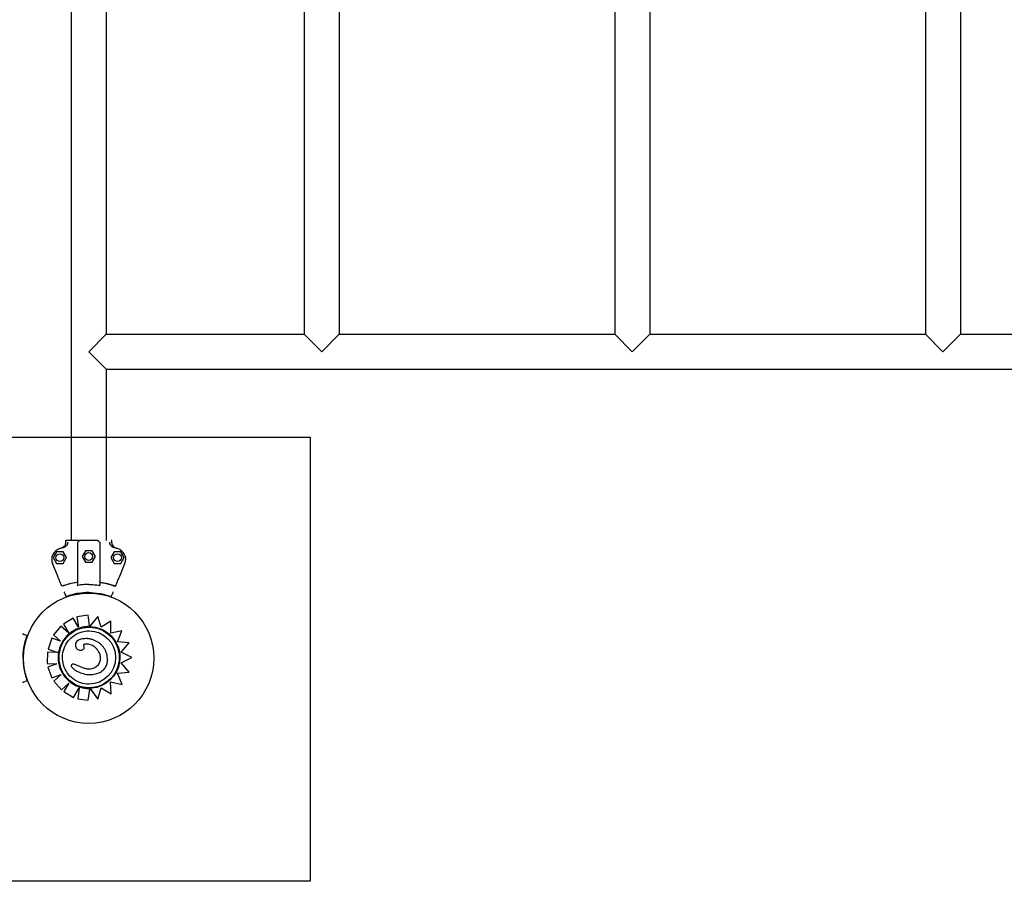
# Model space of a CAD drawing. Units: millimetres. Extents: x -194.8 to -178.4, y 1299.3 to 1311.
# Drawn here: x -185.9 to -185, y 1300.7 to 1301.4 of the extents above; entities that cross this region are included whole.
import ezdxf

# ---------------------------------------------------------------- set-up
doc = ezdxf.new("R2010")
doc.units = ezdxf.units.MM

msp = doc.modelspace()

# ---------------------------------------------------------------- linework, layer by layer
for p, q in [((-185.85643, 1301.8982), (-185.85643, 1300.95819)), ((-185.82468, 1301.71232), (-185.82468, 1301.14407)), ((-185.64643, 1301.71232), (-185.64643, 1301.14407)), ((-185.61468, 1301.71232), (-185.61468, 1301.14407)), ((-185.36643, 1301.71232), (-185.36643, 1301.14407)), ((-185.33468, 1301.71232), (-185.33468, 1301.14407)), ((-185.08643, 1301.71232), (-185.08643, 1301.14407)), ((-185.05468, 1301.71232), (-185.05468, 1301.14407)), ((-185.84056, 1301.1282), (-185.82468, 1301.14407)), ((-185.82468, 1301.14407), (-185.64643, 1301.14407)), ((-185.64643, 1301.14407), (-185.63056, 1301.1282)), ((-185.63056, 1301.1282), (-185.61468, 1301.14407)), ((-185.61468, 1301.14407), (-185.36643, 1301.14407)), ((-185.36643, 1301.14407), (-185.35056, 1301.1282)), ((-185.35056, 1301.1282), (-185.33468, 1301.14407)), ((-185.33468, 1301.14407), (-185.08643, 1301.14407)), ((-185.08643, 1301.14407), (-185.07056, 1301.1282)), ((-185.07056, 1301.1282), (-185.05468, 1301.14407)), ((-185.05468, 1301.14407), (-184.80643, 1301.14407)), ((-185.82468, 1301.11232), (-185.84056, 1301.1282)), ((-185.82468, 1301.11232), (-185.82468, 1300.95819)), ((-185.82468, 1301.11232), (-184.80643, 1301.11232)), ((-185.86143, 1300.95769), (-185.86143, 1300.956)), ((-185.84933, 1300.95819), (-185.86093, 1300.95819)), ((-185.85056, 1300.95619), (-185.8487, 1300.95805)), ((-185.85056, 1300.95619), (-185.85056, 1300.91849)), ((-185.83276, 1300.95819), (-185.84835, 1300.95819)), ((-185.83056, 1300.95619), (-185.83241, 1300.95805)), ((-185.83056, 1300.95619), (-185.83056, 1300.91849)), ((-185.81968, 1300.956), (-185.81968, 1300.95769)), ((-185.86955, 1300.94789), (-185.87255, 1300.94269)), ((-185.86355, 1300.94789), (-185.86955, 1300.94789)), ((-185.86055, 1300.94269), (-185.86355, 1300.94789)), ((-185.84356, 1300.94889), (-185.84656, 1300.94369)), ((-185.83756, 1300.94889), (-185.84356, 1300.94889)), ((-185.83456, 1300.94369), (-185.83756, 1300.94889)), ((-185.81756, 1300.94789), (-185.82056, 1300.94269)), ((-185.81156, 1300.94789), (-185.81756, 1300.94789)), ((-185.80856, 1300.94269), (-185.81156, 1300.94789)), ((-185.86848, 1300.926), (-185.87318, 1300.93733)), ((-185.87255, 1300.94269), (-185.86955, 1300.9375)), ((-185.86955, 1300.9375), (-185.86355, 1300.9375)), ((-185.86355, 1300.9375), (-185.86055, 1300.94269)), ((-185.84656, 1300.94369), (-185.84356, 1300.9385)), ((-185.84356, 1300.9385), (-185.83756, 1300.9385)), ((-185.83756, 1300.9385), (-185.83456, 1300.94369)), ((-185.82056, 1300.94269), (-185.81756, 1300.9375)), ((-185.81756, 1300.9375), (-185.81156, 1300.9375)), ((-185.81263, 1300.926), (-185.80794, 1300.93733)), ((-185.81156, 1300.9375), (-185.80856, 1300.94269)), ((-185.86469, 1300.91684), (-185.86469, 1300.91684)), ((-185.86086, 1300.9076), (-185.86218, 1300.91077)), ((-185.8558, 1300.9092), (-185.85398, 1300.9092)), ((-185.82714, 1300.9092), (-185.82531, 1300.9092)), ((-185.82025, 1300.9076), (-185.81894, 1300.91077)), ((-185.81642, 1300.91684), (-185.81642, 1300.91684)), ((-185.841, 1300.89075), (-185.85127, 1300.88947)), ((-185.841, 1300.89075), (-185.85127, 1300.88947)), ((-185.841, 1300.89075), (-185.841, 1300.89075)), ((-185.83981, 1300.8812), (-185.841, 1300.89075)), ((-185.8545, 1300.88802), (-185.86332, 1300.88259)), ((-185.8545, 1300.88802), (-185.86332, 1300.88259)), ((-185.86332, 1300.88259), (-185.85843, 1300.87466)), ((-185.86332, 1300.88259), (-185.85843, 1300.87466)), ((-185.86332, 1300.88259), (-185.86332, 1300.88259)), ((-185.8545, 1300.88802), (-185.8545, 1300.88802)), ((-185.84984, 1300.87998), (-185.8545, 1300.88802)), ((-185.85127, 1300.88947), (-185.84984, 1300.87999)), ((-185.85127, 1300.88947), (-185.84984, 1300.87998)), ((-185.85127, 1300.88947), (-185.85127, 1300.88947)), ((-185.83235, 1300.88977), (-185.83973, 1300.88056)), ((-185.83235, 1300.88977), (-185.83923, 1300.88118)), ((-185.83235, 1300.88977), (-185.83235, 1300.88977)), ((-185.82944, 1300.87998), (-185.83235, 1300.88977)), ((-185.82051, 1300.88529), (-185.82944, 1300.87998)), ((-185.82051, 1300.88529), (-185.82944, 1300.87998)), ((-185.82058, 1300.87448), (-185.82051, 1300.88529)), ((-185.82051, 1300.88529), (-185.82051, 1300.88529)), ((-185.89611, 1300.87235), (-185.89929, 1300.87367)), ((-185.86554, 1300.88083), (-185.87233, 1300.87302)), ((-185.86554, 1300.88083), (-185.87233, 1300.87302)), ((-185.87233, 1300.87302), (-185.86584, 1300.86739)), ((-185.87233, 1300.87302), (-185.86584, 1300.86739)), ((-185.87233, 1300.87302), (-185.87233, 1300.87302)), ((-185.86554, 1300.88083), (-185.86554, 1300.88083)), ((-185.85843, 1300.87466), (-185.86554, 1300.88083)), ((-185.84025, 1300.87992), (-185.84025, 1300.87992)), ((-185.83973, 1300.88056), (-185.83973, 1300.88056)), ((-185.81057, 1300.87677), (-185.82058, 1300.87448)), ((-185.81057, 1300.87677), (-185.82058, 1300.87448)), ((-185.81449, 1300.86676), (-185.81057, 1300.87677)), ((-185.81057, 1300.87677), (-185.81057, 1300.87677)), ((-185.87373, 1300.87005), (-185.87704, 1300.86024)), ((-185.87373, 1300.87005), (-185.87704, 1300.86024)), ((-185.87373, 1300.87005), (-185.87373, 1300.87005)), ((-185.86584, 1300.86739), (-185.87373, 1300.87005)), ((-185.84284, 1300.8697), (-185.84284, 1300.8697)), ((-185.80402, 1300.86599), (-185.81449, 1300.86676)), ((-185.81131, 1300.85755), (-185.80402, 1300.86599)), ((-185.87768, 1300.85755), (-185.87799, 1300.84721)), ((-185.87768, 1300.85755), (-185.87799, 1300.84721)), ((-185.87768, 1300.85755), (-185.87768, 1300.85755)), ((-185.86837, 1300.85728), (-185.87768, 1300.85755)), ((-185.87704, 1300.86024), (-185.86826, 1300.85727)), ((-185.87704, 1300.86024), (-185.86837, 1300.85731)), ((-185.87704, 1300.86024), (-185.87704, 1300.86024)), ((-185.84808, 1300.85922), (-185.84808, 1300.85922)), ((-185.80161, 1300.85284), (-185.81131, 1300.85755)), ((-185.87799, 1300.84721), (-185.87799, 1300.84721)), ((-185.87799, 1300.84721), (-185.86921, 1300.84695)), ((-185.87799, 1300.84721), (-185.86921, 1300.84695)), ((-185.86921, 1300.84695), (-185.8773, 1300.84397)), ((-185.86921, 1300.84695), (-185.8773, 1300.84397)), ((-185.86921, 1300.84695), (-185.86921, 1300.84695)), ((-185.85477, 1300.84674), (-185.85476, 1300.84674)), ((-185.81132, 1300.84777), (-185.80161, 1300.85284)), ((-185.80409, 1300.83959), (-185.81132, 1300.84777)), ((-185.8773, 1300.84397), (-185.87372, 1300.83425)), ((-185.8773, 1300.84397), (-185.87372, 1300.83425)), ((-185.8773, 1300.84397), (-185.8773, 1300.84397)), ((-185.81452, 1300.83859), (-185.80409, 1300.83959)), ((-185.81037, 1300.82841), (-185.81452, 1300.83859)), ((-185.89611, 1300.83174), (-185.89929, 1300.83043)), ((-185.87372, 1300.83425), (-185.86552, 1300.83727)), ((-185.87372, 1300.83425), (-185.87372, 1300.83425)), ((-185.86552, 1300.83727), (-185.87208, 1300.83129)), ((-185.86552, 1300.83727), (-185.87208, 1300.83129)), ((-185.87208, 1300.83129), (-185.86511, 1300.82364)), ((-185.87208, 1300.83129), (-185.86511, 1300.82364)), ((-185.87208, 1300.83129), (-185.87208, 1300.83129)), ((-185.86511, 1300.82364), (-185.85855, 1300.82962)), ((-185.85855, 1300.82962), (-185.86308, 1300.82211)), ((-185.85855, 1300.82962), (-185.86308, 1300.82211)), ((-185.83936, 1300.8373), (-185.83935, 1300.8373)), ((-185.82084, 1300.83081), (-185.81037, 1300.82841)), ((-185.82084, 1300.83081), (-185.81037, 1300.82841)), ((-185.82035, 1300.81986), (-185.82084, 1300.83081)), ((-185.86511, 1300.82364), (-185.86511, 1300.82364)), ((-185.86308, 1300.82211), (-185.85422, 1300.81676)), ((-185.86308, 1300.82211), (-185.85422, 1300.81676)), ((-185.86308, 1300.82211), (-185.86308, 1300.82211)), ((-185.85422, 1300.81676), (-185.849, 1300.82541)), ((-185.849, 1300.82541), (-185.85043, 1300.81561)), ((-185.849, 1300.8254), (-185.85043, 1300.81561)), ((-185.84091, 1300.81422), (-185.83944, 1300.82422)), ((-185.84025, 1300.82548), (-185.84025, 1300.82548)), ((-185.83934, 1300.82486), (-185.83934, 1300.82486)), ((-185.83934, 1300.82486), (-185.83241, 1300.81517)), ((-185.83934, 1300.82486), (-185.83934, 1300.82486)), ((-185.8389, 1300.82424), (-185.83241, 1300.81517)), ((-185.83241, 1300.81517), (-185.82931, 1300.82547)), ((-185.82931, 1300.82547), (-185.82035, 1300.81986)), ((-185.82931, 1300.82547), (-185.82035, 1300.81986)), ((-185.82035, 1300.81986), (-185.82035, 1300.81986)), ((-185.81037, 1300.82841), (-185.81037, 1300.82841)), ((-185.85422, 1300.81676), (-185.85422, 1300.81676)), ((-185.85043, 1300.81561), (-185.84091, 1300.81422)), ((-185.85043, 1300.81561), (-185.84091, 1300.81422)), ((-185.85043, 1300.81561), (-185.85043, 1300.81561)), ((-185.84091, 1300.81422), (-185.84091, 1300.81422)), ((-185.83241, 1300.81517), (-185.83241, 1300.81517))]:
    msp.add_line(p, q)
msp.add_lwpolyline([(-186.04096, 1301.0511), (-185.64096, 1301.0511), (-185.64096, 1300.6511), (-186.04096, 1300.6511)], close=True)
for centre, radius in [((-185.86655, 1300.94269), 0.0035), ((-185.84056, 1300.94369), 0.0035), ((-185.81456, 1300.94269), 0.0035), ((-185.84056, 1300.85205), 0.0587)]:
    msp.add_circle(centre, radius)
for centre, radius, start, end in [((-185.86093, 1300.95769), 0.0005, 89.99971, 179.99971), ((-185.84835, 1300.95769), 0.0005, 89.99971, 134.99971), ((-185.83276, 1300.95769), 0.0005, 44.99971, 89.99971), ((-185.82018, 1300.95769), 0.0005, 359.99971, 89.99971), ((-185.86394, 1300.94116), 0.01, 104.70191, 202.50238), ((-185.84056, 1300.85205), 0.10213, 103.08854, 104.70191), ((-185.84056, 1300.85205), 0.10213, 75.29751, 76.91088), ((-185.81718, 1300.94116), 0.01, 337.49704, 75.29751), ((-185.84056, 1300.85205), 0.06914, 98.69372, 110.42717), ((-185.84056, 1300.85205), 0.06914, 69.57225, 81.3057)]:
    msp.add_arc(centre, radius, start, end)
for major_axis, end_param in [((-0.02722, 0), 1.570796), ((0, -0.02722), 4.712389)]:
    msp.add_ellipse((-185.84025, 1300.8527), major_axis=major_axis, ratio=1, start_param=-1.570796, end_param=end_param)
at = {"extrusion": (0, 0, -1)}
for centre, major_axis, start_param, end_param in [((-185.84025, 1300.8527), (-0.02398, 0), 1.570803, 3.141593), ((-185.84021, 1300.85252), (-0.02804, 0), 1.570826, 1.587915), ((-185.84027, 1300.85268), (0.02789, 0), -1.551462, -0.770127), ((-185.84023, 1300.85271), (0.02784, 0), -0.770244, 0.145348), ((-185.84025, 1300.8527), (-0.02398, 0), -3.141593, -1.570803), ((-185.84025, 1300.8527), (0.02785, 0), 0.144871, 1.48373), ((-185.84036, 1300.85238), (-0.02754, 0), -1.607782, -1.570826), ((-185.84015, 1300.8511), (0.02626, 0), 1.481907, 1.539902)]:
    msp.add_ellipse(centre, major_axis=major_axis, ratio=1, start_param=start_param, end_param=end_param, dxfattribs=at)
for points, knots in [([(-185.86143, 1300.956), (-185.86143, 1300.95554), (-185.8615, 1300.95509), (-185.86174, 1300.95421), (-185.86193, 1300.95379), (-185.8625, 1300.95284), (-185.86295, 1300.95236), (-185.864, 1300.95158), (-185.86459, 1300.95131), (-185.86522, 1300.95115)], [0, 0, 0, 0, 1.372148, 1.372148, 2.744297, 2.744297, 4.697519, 4.697519, 6.650742, 6.650742, 6.650742, 6.650742]), ([(-185.85971, 1300.95491), (-185.85971, 1300.95489), (-185.85972, 1300.95487), (-185.85998, 1300.95423), (-185.86034, 1300.95367), (-185.86117, 1300.95277), (-185.86162, 1300.95242), (-185.8626, 1300.95186), (-185.86313, 1300.95165), (-185.86368, 1300.95152)], [1.726483, 1.726483, 1.726483, 1.726483, 1.802898, 1.802898, 3.777956, 3.777956, 5.473678, 5.473678, 7.16643, 7.16643, 7.16643, 7.16643]), ([(-185.85971, 1300.95491), (-185.85952, 1300.95542), (-185.85934, 1300.956), (-185.85926, 1300.95663), (-185.85926, 1300.95663), (-185.85926, 1300.95663)], [-1.972383, -1.972383, -1.972383, -1.972383, 0, 0, 0.003439, 0.003439, 0.003439, 0.003439]), ([(-185.85081, 1300.9564), (-185.85081, 1300.9564), (-185.85081, 1300.9564), (-185.85075, 1300.95637), (-185.8507, 1300.95634), (-185.85062, 1300.95628), (-185.85059, 1300.95626), (-185.85056, 1300.95622), (-185.85056, 1300.95621), (-185.85056, 1300.9562)], [0.080316, 0.080316, 0.080316, 0.080316, 0.0813991, 0.0813991, 0.3113342, 0.3113342, 0.5183161, 0.5183161, 0.6461845, 0.6461845, 0.6461845, 0.6461845]), ([(-185.84933, 1300.95819), (-185.8492, 1300.95819), (-185.84907, 1300.95819), (-185.84883, 1300.95819), (-185.84872, 1300.95819), (-185.84857, 1300.95819), (-185.84851, 1300.95819), (-185.84843, 1300.95819), (-185.84839, 1300.95819), (-185.84836, 1300.95819), (-185.84835, 1300.95819), (-185.84835, 1300.95819)], [0, 0, 0, 0, 0.455643, 0.455643, 0.898194, 0.898194, 1.177895, 1.177895, 1.464344, 1.464344, 1.643374, 1.643374, 1.643374, 1.643374]), ([(-185.83276, 1300.95819), (-185.83276, 1300.95819), (-185.83272, 1300.95819), (-185.83263, 1300.95819), (-185.83258, 1300.95819), (-185.83247, 1300.95819), (-185.83241, 1300.95819), (-185.83218, 1300.95819), (-185.83199, 1300.95819), (-185.83178, 1300.95819)], [0, 0, 0, 0, 0.420108, 0.420108, 0.685592, 0.685592, 0.951076, 0.951076, 1.641865, 1.641865, 1.641865, 1.641865]), ([(-185.8303, 1300.9564), (-185.8303, 1300.9564), (-185.8303, 1300.9564), (-185.83034, 1300.95638), (-185.83037, 1300.95637), (-185.83042, 1300.95633), (-185.83045, 1300.95631), (-185.83051, 1300.95627), (-185.83053, 1300.95625), (-185.83055, 1300.95622), (-185.83056, 1300.95621), (-185.83056, 1300.9562)], [-0.0010866, -0.0010866, -0.0010866, -0.0010866, 0, 0, 0.127495, 0.127495, 0.2541405, 0.2541405, 0.4593767, 0.4593767, 0.5660561, 0.5660561, 0.5660561, 0.5660561]), ([(-185.82186, 1300.95663), (-185.82186, 1300.95663), (-185.82186, 1300.95663), (-185.82177, 1300.956), (-185.8216, 1300.95542), (-185.82141, 1300.95491)], [-1.613849, -1.613849, -1.613849, -1.613849, -1.611039, -1.611039, 0, 0, 0, 0]), ([(-185.81743, 1300.95152), (-185.81779, 1300.9516), (-185.81815, 1300.95172), (-185.81917, 1300.95219), (-185.8198, 1300.95263), (-185.82075, 1300.95364), (-185.82111, 1300.95418), (-185.82137, 1300.95482), (-185.82139, 1300.95487), (-185.82141, 1300.95491)], [0, 0, 0, 0, 1.120284, 1.120284, 3.379881, 3.379881, 5.303436, 5.303436, 5.45529, 5.45529, 5.45529, 5.45529]), ([(-185.81968, 1300.956), (-185.81968, 1300.95535), (-185.81955, 1300.9547), (-185.81906, 1300.9535), (-185.8187, 1300.95295), (-185.81792, 1300.95216), (-185.81755, 1300.95188), (-185.81676, 1300.95143), (-185.81633, 1300.95126), (-185.81589, 1300.95115)], [0, 0, 0, 0, 1.953222, 1.953222, 3.906445, 3.906445, 5.278593, 5.278593, 6.650742, 6.650742, 6.650742, 6.650742]), ([(-185.8683, 1300.92556), (-185.86831, 1300.92558), (-185.86832, 1300.92561), (-185.86835, 1300.92568), (-185.86837, 1300.92573), (-185.86841, 1300.92582), (-185.86842, 1300.92585), (-185.86845, 1300.92592), (-185.86847, 1300.92596), (-185.86848, 1300.926)], [0, 0, 0, 0, 0.1952643, 0.1952643, 0.3906251, 0.3906251, 0.5132867, 0.5132867, 0.6359548, 0.6359548, 0.6359548, 0.6359548]), ([(-185.86469, 1300.91684), (-185.86555, 1300.91892), (-185.8663, 1300.92073), (-185.86751, 1300.92365), (-185.86798, 1300.92477), (-185.8683, 1300.92556)], [-17.837255, -17.837255, -17.837255, -17.837255, -8.918625, -8.918625, -0.367239, -0.367239, -0.367239, -0.367239]), ([(-185.85101, 1300.92039), (-185.85123, 1300.92036), (-185.85146, 1300.92032), (-185.85169, 1300.92028), (-185.85612, 1300.91956), (-185.86048, 1300.91841), (-185.86469, 1300.91684)], [0.7128051, 0.7128051, 0.7128051, 0.7128051, 0.7267187, 0.7267187, 0.7267187, 1, 1, 1, 1]), ([(-185.85056, 1300.92115), (-185.85056, 1300.921), (-185.85058, 1300.92086), (-185.85067, 1300.92065), (-185.85072, 1300.92057), (-185.85082, 1300.92048), (-185.85085, 1300.92045), (-185.85093, 1300.92041), (-185.85097, 1300.9204), (-185.85101, 1300.92039)], [0, 0, 0, 0, 0.427541, 0.427541, 0.752332, 0.752332, 0.924763, 0.924763, 1.084156, 1.084156, 1.084156, 1.084156]), ([(-185.85056, 1300.92115), (-185.85056, 1300.92101), (-185.85058, 1300.92087), (-185.85067, 1300.92065), (-185.85072, 1300.92057), (-185.85082, 1300.92048), (-185.85085, 1300.92045), (-185.85093, 1300.92041), (-185.85097, 1300.9204), (-185.85101, 1300.92039)], [0, 0, 0, 0, 0.429849, 0.429849, 0.75574, 0.75574, 0.928193, 0.928193, 1.087595, 1.087595, 1.087595, 1.087595]), ([(-185.85056, 1300.91849), (-185.85056, 1300.91831), (-185.85059, 1300.91813), (-185.85069, 1300.91788), (-185.85075, 1300.91779), (-185.85084, 1300.9177), (-185.85087, 1300.91768), (-185.85094, 1300.91764), (-185.85098, 1300.91762), (-185.85101, 1300.91762)], [0, 0, 0, 0, 0.544242, 0.544242, 0.916276, 0.916276, 1.090192, 1.090192, 1.247908, 1.247908, 1.247908, 1.247908]), ([(-185.84056, 1300.91845), (-185.84218, 1300.91845), (-185.8438, 1300.91839), (-185.84714, 1300.91814), (-185.84885, 1300.91795), (-185.85056, 1300.91769)], [-23.611167, -23.611167, -23.611167, -23.611167, -18.744551, -18.744551, -13.560993, -13.560993, -13.560993, -13.560993]), ([(-185.84056, 1300.91845), (-185.83894, 1300.91845), (-185.83732, 1300.91839), (-185.83398, 1300.91814), (-185.83226, 1300.91795), (-185.83056, 1300.91769)], [-23.611167, -23.611167, -23.611167, -23.611167, -18.744551, -18.744551, -13.560993, -13.560993, -13.560993, -13.560993]), ([(-185.83011, 1300.92039), (-185.83015, 1300.9204), (-185.83019, 1300.92041), (-185.83028, 1300.92046), (-185.83032, 1300.9205), (-185.83041, 1300.9206), (-185.83045, 1300.92068), (-185.83053, 1300.92088), (-185.83056, 1300.92101), (-185.83056, 1300.92115)], [0, 0, 0, 0, 0.134096, 0.134096, 0.3038471, 0.3038471, 0.5369243, 0.5369243, 0.8612316, 0.8612316, 0.8612316, 0.8612316]), ([(-185.83011, 1300.92039), (-185.83015, 1300.9204), (-185.83019, 1300.92041), (-185.83028, 1300.92046), (-185.83032, 1300.9205), (-185.83041, 1300.9206), (-185.83045, 1300.92068), (-185.83053, 1300.92088), (-185.83056, 1300.92101), (-185.83056, 1300.92115)], [0, 0, 0, 0, 0.1337064, 0.1337064, 0.3031238, 0.3031238, 0.536068, 0.536068, 0.8620973, 0.8620973, 0.8620973, 0.8620973]), ([(-185.8301, 1300.91762), (-185.83014, 1300.91762), (-185.83018, 1300.91764), (-185.83025, 1300.91768), (-185.83029, 1300.91772), (-185.83038, 1300.91782), (-185.83042, 1300.91789), (-185.83052, 1300.91813), (-185.83056, 1300.91831), (-185.83056, 1300.91849)], [0, 0, 0, 0, 0.1173237, 0.1173237, 0.2734528, 0.2734528, 0.5051958, 0.5051958, 0.9082154, 0.9082154, 0.9082154, 0.9082154]), ([(-185.83011, 1300.92039), (-185.82988, 1300.92036), (-185.82965, 1300.92032), (-185.82943, 1300.92028), (-185.825, 1300.91956), (-185.82063, 1300.91841), (-185.81642, 1300.91684)], [0.7128051, 0.7128051, 0.7128051, 0.7128051, 0.7267187, 0.7267187, 0.7267187, 1, 1, 1, 1]), ([(-185.81642, 1300.91684), (-185.81556, 1300.91892), (-185.81481, 1300.92073), (-185.8136, 1300.92365), (-185.81314, 1300.92477), (-185.81281, 1300.92556)], [-17.837255, -17.837255, -17.837255, -17.837255, -8.918625, -8.918625, -0.367239, -0.367239, -0.367239, -0.367239]), ([(-185.81263, 1300.926), (-185.81265, 1300.92594), (-185.81268, 1300.92588), (-185.81273, 1300.92577), (-185.81275, 1300.92572), (-185.81278, 1300.92565), (-185.81278, 1300.92562), (-185.8128, 1300.92559), (-185.81281, 1300.92557), (-185.81281, 1300.92556)], [0, 0, 0, 0, 0.1955125, 0.1955125, 0.3909744, 0.3909744, 0.5134761, 0.5134761, 0.635965, 0.635965, 0.635965, 0.635965]), ([(-185.86218, 1300.91077), (-185.86224, 1300.91093), (-185.8623, 1300.91108), (-185.86243, 1300.91138), (-185.86249, 1300.91152), (-185.86254, 1300.91165)], [0, 0, 0, 0, 0.4969505, 0.4969505, 0.9938542, 0.9938542, 0.9938542, 0.9938542]), ([(-185.84056, 1300.91119), (-185.84369, 1300.91119), (-185.84682, 1300.91094), (-185.84992, 1300.91045), (-185.85364, 1300.90985), (-185.85731, 1300.9089), (-185.86086, 1300.9076)], [0.4999998, 0.4999998, 0.4999998, 0.4999998, 0.7267187, 0.7267187, 0.7267187, 1, 1, 1, 1]), ([(-185.84056, 1300.91119), (-185.83742, 1300.91119), (-185.83429, 1300.91094), (-185.8312, 1300.91045), (-185.82747, 1300.90985), (-185.8238, 1300.9089), (-185.82025, 1300.9076)], [0.4999998, 0.4999998, 0.4999998, 0.4999998, 0.7267187, 0.7267187, 0.7267187, 1, 1, 1, 1]), ([(-185.81857, 1300.91165), (-185.81863, 1300.91152), (-185.81869, 1300.91138), (-185.81881, 1300.91108), (-185.81887, 1300.91093), (-185.81894, 1300.91077)], [0, 0, 0, 0, 0.4969002, 0.4969002, 0.993851, 0.993851, 0.993851, 0.993851]), ([(-185.90017, 1300.87403), (-185.90003, 1300.87398), (-185.89989, 1300.87392), (-185.89959, 1300.87379), (-185.89944, 1300.87373), (-185.89929, 1300.87367)], [0, 0, 0, 0, 0.4969002, 0.4969002, 0.993851, 0.993851, 0.993851, 0.993851]), ([(-185.85816, 1300.87404), (-185.85864, 1300.87363), (-185.85912, 1300.8732), (-185.86004, 1300.87232), (-185.86048, 1300.87186), (-185.86134, 1300.87091), (-185.86175, 1300.87042), (-185.86254, 1300.86942), (-185.86292, 1300.8689), (-185.86364, 1300.86785), (-185.86398, 1300.86731), (-185.8643, 1300.86676)], [0.7005812, 0.7005812, 0.7005812, 0.7005812, 0.7683785, 0.7683785, 0.8361759, 0.8361759, 0.9039732, 0.9039732, 0.9717705, 0.9717705, 1.0395678, 1.0395678, 1.0395678, 1.0395678]), ([(-185.84025, 1300.82872), (-185.84281, 1300.82872), (-185.84536, 1300.82914), (-185.85022, 1300.83074), (-185.85252, 1300.83194), (-185.85662, 1300.835), (-185.85842, 1300.83685), (-185.86136, 1300.84104), (-185.86249, 1300.84338), (-185.86395, 1300.84828), (-185.86429, 1300.85084), (-185.86414, 1300.85596), (-185.86365, 1300.8585), (-185.8619, 1300.86331), (-185.86064, 1300.86557), (-185.85747, 1300.86958), (-185.85556, 1300.87133), (-185.85128, 1300.87414), (-185.84892, 1300.8752), (-185.84443, 1300.8764), (-185.84234, 1300.87668), (-185.84025, 1300.87668)], [3.141593, 3.141593, 3.141593, 3.141593, 3.461593, 3.461593, 3.781593, 3.781593, 4.101593, 4.101593, 4.421593, 4.421593, 4.741593, 4.741593, 5.061593, 5.061593, 5.381593, 5.381593, 5.701593, 5.701593, 6.021593, 6.021593, 6.283185, 6.283185, 6.283185, 6.283185]), ([(-185.84865, 1300.87927), (-185.84934, 1300.87905), (-185.85003, 1300.8788), (-185.85138, 1300.87825), (-185.85204, 1300.87795), (-185.85334, 1300.8773), (-185.85398, 1300.87695), (-185.85523, 1300.8762), (-185.85584, 1300.8758), (-185.85702, 1300.87496), (-185.8576, 1300.87451), (-185.85816, 1300.87404)], [0.3057785, 0.3057785, 0.3057785, 0.3057785, 0.3843276, 0.3843276, 0.4628766, 0.4628766, 0.5414257, 0.5414257, 0.6199747, 0.6199747, 0.6985238, 0.6985238, 0.6985238, 0.6985238]), ([(-185.84021, 1300.88057), (-185.84078, 1300.88057), (-185.84135, 1300.88055), (-185.84249, 1300.88048), (-185.84306, 1300.88043), (-185.8442, 1300.88029), (-185.84476, 1300.8802), (-185.84588, 1300.87999), (-185.84644, 1300.87987), (-185.84755, 1300.87959), (-185.8481, 1300.87944), (-185.84865, 1300.87927)], [0, 0, 0, 0, 0.0611358, 0.0611358, 0.1222716, 0.1222716, 0.1834074, 0.1834074, 0.2445432, 0.2445432, 0.305679, 0.305679, 0.305679, 0.305679]), ([(-185.83981, 1300.8812), (-185.8398, 1300.88116), (-185.8398, 1300.88111), (-185.83979, 1300.88103), (-185.83978, 1300.88099), (-185.83977, 1300.88092), (-185.83977, 1300.88088), (-185.83976, 1300.88081), (-185.83975, 1300.88077), (-185.83975, 1300.88072), (-185.83974, 1300.88069), (-185.83974, 1300.88064), (-185.83974, 1300.88062), (-185.83973, 1300.88059), (-185.83973, 1300.88058), (-185.83973, 1300.88056), (-185.83973, 1300.88056), (-185.83973, 1300.88056)], [1.48793, 1.48793, 1.48793, 1.48793, 1.675412, 1.675412, 1.862893, 1.862893, 2.049491, 2.049491, 2.23609, 2.23609, 2.421571, 2.421571, 2.607053, 2.607053, 2.791592, 2.791592, 2.976131, 2.976131, 2.976131, 2.976131]), ([(-185.83973, 1300.88056), (-185.83973, 1300.88056), (-185.83973, 1300.88056), (-185.83971, 1300.88058), (-185.83971, 1300.88059), (-185.83969, 1300.88061), (-185.83967, 1300.88063), (-185.83964, 1300.88068), (-185.83962, 1300.8807), (-185.83957, 1300.88075), (-185.83955, 1300.88078), (-185.83949, 1300.88085), (-185.83946, 1300.88089), (-185.8394, 1300.88096), (-185.83937, 1300.88101), (-185.8393, 1300.8811), (-185.83926, 1300.88114), (-185.83923, 1300.88118)], [3.336094, 3.336094, 3.336094, 3.336094, 3.507869, 3.507869, 3.679643, 3.679643, 3.873807, 3.873807, 4.06797, 4.06797, 4.291047, 4.291047, 4.514124, 4.514124, 4.761736, 4.761736, 5.009348, 5.009348, 5.009348, 5.009348]), ([(-185.89971, 1300.85205), (-185.89971, 1300.85518), (-185.89946, 1300.85831), (-185.89896, 1300.86141), (-185.89836, 1300.86513), (-185.89741, 1300.8688), (-185.89611, 1300.87235)], [0.4999998, 0.4999998, 0.4999998, 0.4999998, 0.7267187, 0.7267187, 0.7267187, 1, 1, 1, 1]), ([(-185.8643, 1300.86676), (-185.86503, 1300.86551), (-185.86566, 1300.86421), (-185.86671, 1300.86152), (-185.86714, 1300.86014), (-185.86776, 1300.85732), (-185.86796, 1300.85589), (-185.86814, 1300.85301), (-185.86812, 1300.85156), (-185.86786, 1300.84869), (-185.86761, 1300.84726), (-185.86726, 1300.84587)], [1.0421719, 1.0421719, 1.0421719, 1.0421719, 1.1974615, 1.1974615, 1.3527512, 1.3527512, 1.5080409, 1.5080409, 1.6633305, 1.6633305, 1.8186202, 1.8186202, 1.8186202, 1.8186202]), ([(-185.84284, 1300.8697), (-185.84461, 1300.8697), (-185.84623, 1300.86953), (-185.8486, 1300.8689), (-185.84959, 1300.86852), (-185.85096, 1300.86758), (-185.85143, 1300.86713), (-185.8521, 1300.86611), (-185.85231, 1300.86559), (-185.85249, 1300.8646), (-185.8525, 1300.86416), (-185.85243, 1300.86321), (-185.85232, 1300.86271), (-185.85218, 1300.86223)], [1.917342, 1.917342, 1.917342, 1.917342, 7.715929, 7.715929, 11.795985, 11.795985, 14.418091, 14.418091, 16.712523, 16.712523, 18.493024, 18.493024, 20.534779, 20.534779, 20.534779, 20.534779]), ([(-185.84487, 1300.86312), (-185.84493, 1300.86324), (-185.84498, 1300.86336), (-185.84505, 1300.86362), (-185.84506, 1300.86376), (-185.84504, 1300.86398), (-185.84501, 1300.86406), (-185.84494, 1300.86422), (-185.84489, 1300.86429), (-185.84476, 1300.86443), (-185.84467, 1300.86451), (-185.84442, 1300.86466), (-185.84424, 1300.86473), (-185.84378, 1300.86487), (-185.84347, 1300.86492), (-185.84288, 1300.86498), (-185.84261, 1300.86499), (-185.84233, 1300.86499)], [0, 0, 0, 0, 0.780199, 0.780199, 1.834841, 1.834841, 2.580166, 2.580166, 3.295017, 3.295017, 4.109853, 4.109853, 5.226487, 5.226487, 6.879104, 6.879104, 8.263083, 8.263083, 8.263083, 8.263083]), ([(-185.84104, 1300.86964), (-185.84116, 1300.86965), (-185.84128, 1300.86966), (-185.84152, 1300.86967), (-185.84164, 1300.86968), (-185.84188, 1300.86968), (-185.842, 1300.86969), (-185.84224, 1300.8697), (-185.84236, 1300.8697), (-185.8426, 1300.8697), (-185.84272, 1300.8697), (-185.84284, 1300.8697)], [0, 0, 0, 0, 0.55315, 0.55315, 1.106301, 1.106301, 1.659451, 1.659451, 2.212601, 2.212601, 2.765751, 2.765751, 2.765751, 2.765751]), ([(-185.82364, 1300.85199), (-185.82371, 1300.85288), (-185.82383, 1300.85377), (-185.82419, 1300.85554), (-185.82443, 1300.85641), (-185.82503, 1300.85811), (-185.82539, 1300.85894), (-185.82624, 1300.86052), (-185.82673, 1300.86128), (-185.82782, 1300.86273), (-185.82842, 1300.86341), (-185.8297, 1300.86466), (-185.83039, 1300.86524), (-185.83184, 1300.8663), (-185.8326, 1300.86678), (-185.83417, 1300.86764), (-185.83498, 1300.86802), (-185.83664, 1300.86868), (-185.83749, 1300.86896), (-185.8388, 1300.8693), (-185.83924, 1300.8694), (-185.84013, 1300.86955), (-185.84058, 1300.86962), (-185.84104, 1300.86964)], [0, 0, 0, 0, 4.096072, 4.096072, 8.192144, 8.192144, 12.288216, 12.288216, 16.384288, 16.384288, 20.48036, 20.48036, 24.576432, 24.576432, 28.672504, 28.672504, 32.768576, 32.768576, 36.864648, 36.864648, 38.912685, 38.912685, 40.960721, 40.960721, 40.960721, 40.960721]), ([(-185.84027, 1300.86479), (-185.83867, 1300.86442), (-185.8372, 1300.86381), (-185.8351, 1300.86231), (-185.83442, 1300.86169), (-185.8331, 1300.86019), (-185.83249, 1300.85931), (-185.83196, 1300.85839)], [0, 0, 0, 0, 5.156175, 5.156175, 8.067407, 8.067407, 11.401212, 11.401212, 11.401212, 11.401212]), ([(-185.85218, 1300.86223), (-185.85201, 1300.86167), (-185.85175, 1300.86115), (-185.85107, 1300.86032), (-185.85069, 1300.86001), (-185.8498, 1300.85952), (-185.84931, 1300.85936), (-185.84856, 1300.85924), (-185.84832, 1300.85922), (-185.84808, 1300.85922)], [0, 0, 0, 0, 1.815867, 1.815867, 3.363209, 3.363209, 4.990936, 4.990936, 5.738575, 5.738575, 5.738575, 5.738575]), ([(-185.84808, 1300.85922), (-185.8477, 1300.85922), (-185.84732, 1300.85927), (-185.84659, 1300.85945), (-185.84622, 1300.85958), (-185.84571, 1300.85988), (-185.84555, 1300.85999), (-185.84515, 1300.86032), (-185.84493, 1300.86058), (-185.84466, 1300.8611), (-185.84459, 1300.86133), (-185.84452, 1300.86179), (-185.84453, 1300.86201), (-185.84461, 1300.86249), (-185.84469, 1300.86273), (-185.84481, 1300.86301), (-185.84484, 1300.86307), (-185.84487, 1300.86312)], [7.316391, 7.316391, 7.316391, 7.316391, 8.861589, 8.861589, 10.406786, 10.406786, 11.150304, 11.150304, 12.325559, 12.325559, 13.109414, 13.109414, 13.853884, 13.853884, 14.789985, 14.789985, 15.042378, 15.042378, 15.042378, 15.042378]), ([(-185.83196, 1300.85839), (-185.83122, 1300.8571), (-185.8306, 1300.85544), (-185.83016, 1300.85251), (-185.83014, 1300.85131), (-185.83042, 1300.84956), (-185.83056, 1300.84897), (-185.83098, 1300.84783), (-185.83125, 1300.84727), (-185.83158, 1300.84675)], [0, 0, 0, 0, 4.667784, 4.667784, 7.743163, 7.743163, 9.311281, 9.311281, 10.923632, 10.923632, 10.923632, 10.923632]), ([(-185.89971, 1300.85205), (-185.89971, 1300.84891), (-185.89946, 1300.84578), (-185.89896, 1300.84269), (-185.89836, 1300.83896), (-185.89741, 1300.83529), (-185.89611, 1300.83174)], [0.4999998, 0.4999998, 0.4999998, 0.4999998, 0.7267187, 0.7267187, 0.7267187, 1, 1, 1, 1]), ([(-185.85477, 1300.84674), (-185.85492, 1300.84674), (-185.85506, 1300.84672), (-185.85537, 1300.84667), (-185.85553, 1300.84661), (-185.85581, 1300.84643), (-185.85591, 1300.84633), (-185.85613, 1300.84601), (-185.85623, 1300.84578), (-185.8563, 1300.8455)], [14.041135, 14.041135, 14.041135, 14.041135, 15.803842, 15.803842, 18.222356, 18.222356, 20.228308, 20.228308, 23.384123, 23.384123, 23.384123, 23.384123]), ([(-185.84723, 1300.844), (-185.8477, 1300.84422), (-185.84818, 1300.84445), (-185.84912, 1300.84488), (-185.8496, 1300.8451), (-185.85056, 1300.84551), (-185.85105, 1300.84571), (-185.85204, 1300.84609), (-185.85254, 1300.84627), (-185.85332, 1300.84651), (-185.85359, 1300.84658), (-185.85415, 1300.84669), (-185.85443, 1300.84674), (-185.85476, 1300.84674)], [0, 0, 0, 0, 2.453057, 2.453057, 4.906113, 4.906113, 7.35917, 7.35917, 9.812227, 9.812227, 11.038755, 11.038755, 12.265283, 12.265283, 12.265283, 12.265283]), ([(-185.83158, 1300.84675), (-185.83225, 1300.84568), (-185.83312, 1300.84475), (-185.83523, 1300.84327), (-185.83642, 1300.84275), (-185.83851, 1300.84229), (-185.83932, 1300.8422), (-185.84014, 1300.8422)], [0, 0, 0, 0, 3.936916, 3.936916, 8.005735, 8.005735, 10.558921, 10.558921, 10.558921, 10.558921]), ([(-185.83935, 1300.8373), (-185.83855, 1300.8373), (-185.83774, 1300.83735), (-185.83613, 1300.83752), (-185.83534, 1300.83766), (-185.83376, 1300.83802), (-185.83298, 1300.83825), (-185.83145, 1300.83881), (-185.83071, 1300.83915), (-185.82931, 1300.83993), (-185.82864, 1300.84038), (-185.82748, 1300.84132), (-185.82699, 1300.84179), (-185.82612, 1300.84277), (-185.82575, 1300.84328), (-185.8251, 1300.84433), (-185.82482, 1300.84487), (-185.82435, 1300.84599), (-185.82415, 1300.84658), (-185.82384, 1300.84784), (-185.82373, 1300.84851), (-185.82357, 1300.85012), (-185.82358, 1300.85107), (-185.82364, 1300.85199)], [4.628931, 4.628931, 4.628931, 4.628931, 8.324601, 8.324601, 12.020271, 12.020271, 15.715941, 15.715941, 19.411611, 19.411611, 23.00564, 23.00564, 26.059029, 26.059029, 28.851554, 28.851554, 31.531563, 31.531563, 34.300695, 34.300695, 37.343315, 37.343315, 41.585629, 41.585629, 41.585629, 41.585629]), ([(-185.86726, 1300.84587), (-185.86697, 1300.84473), (-185.86661, 1300.84362), (-185.86576, 1300.84144), (-185.86527, 1300.84038), (-185.86415, 1300.83833), (-185.86353, 1300.83734), (-185.86216, 1300.83545), (-185.86142, 1300.83455), (-185.85982, 1300.83284), (-185.85897, 1300.83204), (-185.85807, 1300.83129)], [1.818223, 1.818223, 1.818223, 1.818223, 1.9441514, 1.9441514, 2.0700797, 2.0700797, 2.196008, 2.196008, 2.3219363, 2.3219363, 2.4478647, 2.4478647, 2.4478647, 2.4478647]), ([(-185.8563, 1300.8455), (-185.85632, 1300.8454), (-185.85632, 1300.8453), (-185.8563, 1300.84504), (-185.85625, 1300.84487), (-185.85603, 1300.84436), (-185.85578, 1300.84401), (-185.85506, 1300.84311), (-185.85425, 1300.84238), (-185.85198, 1300.84077), (-185.8504, 1300.8399), (-185.84659, 1300.83836), (-185.8445, 1300.83781), (-185.84238, 1300.83751)], [0, 0, 0, 0, 0.316795, 0.316795, 0.832075, 0.832075, 2.048768, 2.048768, 5.37784, 5.37784, 9.404935, 9.404935, 13.756609, 13.756609, 13.756609, 13.756609]), ([(-185.84014, 1300.8422), (-185.84063, 1300.8422), (-185.84112, 1300.84223), (-185.84209, 1300.84234), (-185.84257, 1300.84242), (-185.84353, 1300.84263), (-185.844, 1300.84276), (-185.84494, 1300.84305), (-185.84541, 1300.84322), (-185.84633, 1300.84358), (-185.84679, 1300.84378), (-185.84723, 1300.844)], [16.914349, 16.914349, 16.914349, 16.914349, 19.32334, 19.32334, 21.73233, 21.73233, 24.14132, 24.14132, 26.55031, 26.55031, 28.959301, 28.959301, 28.959301, 28.959301]), ([(-185.89929, 1300.83043), (-185.89944, 1300.83036), (-185.89959, 1300.8303), (-185.89989, 1300.83018), (-185.90003, 1300.83012), (-185.90017, 1300.83006)], [0, 0, 0, 0, 0.4969505, 0.4969505, 0.9938542, 0.9938542, 0.9938542, 0.9938542]), ([(-185.85807, 1300.83129), (-185.85709, 1300.83047), (-185.85605, 1300.82971), (-185.85388, 1300.82835), (-185.85274, 1300.82774), (-185.8504, 1300.8267), (-185.84919, 1300.82626), (-185.84672, 1300.82555), (-185.84547, 1300.82529), (-185.84293, 1300.82493), (-185.84164, 1300.82484), (-185.84036, 1300.82484)], [2.4429357, 2.4429357, 2.4429357, 2.4429357, 2.5826671, 2.5826671, 2.7223985, 2.7223985, 2.8621299, 2.8621299, 3.0018613, 3.0018613, 3.1415927, 3.1415927, 3.1415927, 3.1415927]), ([(-185.83934, 1300.82486), (-185.83934, 1300.82486), (-185.83934, 1300.82485), (-185.83935, 1300.82484), (-185.83935, 1300.82482), (-185.83935, 1300.82479), (-185.83935, 1300.82477), (-185.83936, 1300.82473), (-185.83937, 1300.8247), (-185.83937, 1300.82464), (-185.83938, 1300.82461), (-185.83939, 1300.82454), (-185.83939, 1300.8245), (-185.83941, 1300.82443), (-185.83941, 1300.82439), (-185.83942, 1300.8243), (-185.83943, 1300.82426), (-185.83944, 1300.82422)], [2.98611, 2.98611, 2.98611, 2.98611, 3.170245, 3.170245, 3.354379, 3.354379, 3.540114, 3.540114, 3.725849, 3.725849, 3.913484, 3.913484, 4.10112, 4.10112, 4.290262, 4.290262, 4.479403, 4.479403, 4.479403, 4.479403]), ([(-185.8389, 1300.82424), (-185.83893, 1300.82428), (-185.83896, 1300.82433), (-185.83902, 1300.82441), (-185.83905, 1300.82445), (-185.8391, 1300.82453), (-185.83913, 1300.82456), (-185.83918, 1300.82463), (-185.8392, 1300.82466), (-185.83924, 1300.82472), (-185.83926, 1300.82474), (-185.83929, 1300.82478), (-185.8393, 1300.8248), (-185.83932, 1300.82483), (-185.83933, 1300.82484), (-185.83934, 1300.82485), (-185.83934, 1300.82486), (-185.83934, 1300.82486)], [1.621939, 1.621939, 1.621939, 1.621939, 1.85534, 1.85534, 2.088742, 2.088742, 2.30337, 2.30337, 2.517998, 2.517998, 2.71018, 2.71018, 2.902361, 2.902361, 3.076843, 3.076843, 3.224042, 3.224042, 3.224042, 3.224042])]:
    msp.add_open_spline(points, degree=3, knots=knots)
for points in [[(-185.85056, 1300.9562), (-185.85056, 1300.9562), (-185.85056, 1300.95619), (-185.85056, 1300.95619)], [(-185.83056, 1300.9562), (-185.83056, 1300.9562), (-185.83056, 1300.95619), (-185.83056, 1300.95619)], [(-185.85101, 1300.91762), (-185.85086, 1300.91764), (-185.85071, 1300.91767), (-185.85056, 1300.91769)], [(-185.83056, 1300.91769), (-185.8304, 1300.91767), (-185.83025, 1300.91764), (-185.8301, 1300.91762)], [(-185.84233, 1300.86499), (-185.84154, 1300.86499), (-185.84076, 1300.8649), (-185.84027, 1300.86479)], [(-185.86825, 1300.85727), (-185.86829, 1300.85729), (-185.86833, 1300.8573), (-185.86837, 1300.85731)], [(-185.86837, 1300.85728), (-185.86833, 1300.85728), (-185.86829, 1300.85728), (-185.86825, 1300.85727)], [(-185.84238, 1300.83751), (-185.8414, 1300.83737), (-185.84038, 1300.8373), (-185.83936, 1300.8373)]]:
    msp.add_open_spline(points, degree=3)

doc.saveas('drawing.dxf')
